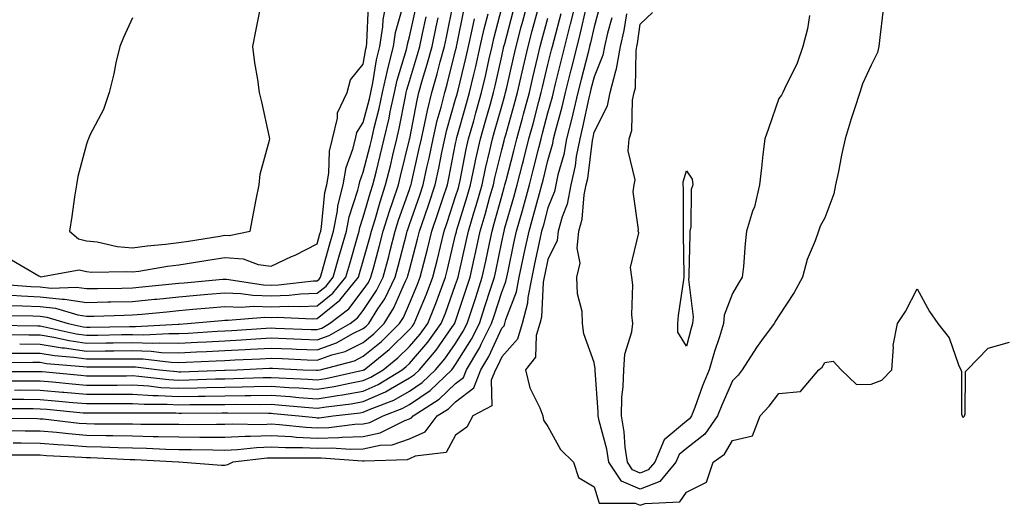
# Model space of a CAD drawing. Units: inches. Extents: x 952643 to 955283, y 7329578 to 7332218.
# Drawn here: x 952844 to 953057, y 7331213 to 7331318 of the extents above; entities that cross this region are included whole.
import ezdxf

# ---------------------------------------------------------------- set-up
doc = ezdxf.new("R2010")
doc.units = ezdxf.units.IN
doc.header["$MEASUREMENT"] = 0
doc.layers.add('Contour_95267329', color=7, linetype='Continuous', true_color=0x51ab88)

msp = doc.modelspace()

# ---------------------------------------------------------------- linework, layer by layer
at = {"layer": 'Contour_95267329'}
for points in [[(952839.54, 7331260.43, 3320), (952846.04, 7331259.91, 3320), (952848.05, 7331259.82, 3320), (952850.4, 7331259.56, 3320), (952855.93, 7331259.81, 3320), (952858.05, 7331259.48, 3320), (952860.44, 7331259.53, 3320), (952865.72, 7331259.59, 3320), (952868.05, 7331259.63, 3320), (952870.13, 7331259.84, 3320), (952876.62, 7331260.5, 3320), (952878.05, 7331260.64, 3320), (952879.22, 7331260.74, 3320), (952887.65, 7331261.51, 3320), (952888.05, 7331261.55, 3320), (952888.43, 7331261.53, 3320), (952896.41, 7331260.28, 3320), (952898.05, 7331260.22, 3320), (952899.69, 7331260.28, 3320), (952907.28, 7331261.15, 3320), (952908.05, 7331261.18, 3320), (952908.46, 7331261.51, 3320), (952908.79, 7331261.92, 3320), (952909.09, 7331262.96, 3320), (952910.81, 7331269.16, 3320), (952911.6, 7331271.92, 3320), (952912.44, 7331276.31, 3320), (952912.55, 7331277.42, 3320), (952913.65, 7331281.92, 3320), (952914.3, 7331285.67, 3320), (952915.79, 7331289.66, 3320), (952916.35, 7331291.92, 3320), (952916.68, 7331293.29, 3320), (952918.05, 7331295.43, 3320), (952919.39, 7331300.59, 3320), (952919.67, 7331301.92, 3320), (952920.12, 7331303.99, 3320), (952920.94, 7331309.03, 3320), (952921.66, 7331311.92, 3320), (952922.28, 7331316.14, 3320), (952922.34, 7331317.63, 3320), (952923.13, 7331321.92, 3320)], [(952840.46, 7331249.51, 3315), (952845.57, 7331249.44, 3315), (952848.05, 7331249.43, 3315), (952851.03, 7331248.94, 3315), (952854.33, 7331248.2, 3315), (952858.05, 7331247.67, 3315), (952862.26, 7331247.71, 3315), (952863.87, 7331247.74, 3315), (952868.05, 7331247.78, 3315), (952872.3, 7331247.67, 3315), (952873.9, 7331247.76, 3315), (952878.05, 7331247.64, 3315), (952882.12, 7331247.85, 3315), (952884.11, 7331247.98, 3315), (952888.05, 7331248.19, 3315), (952891.59, 7331248.38, 3315), (952894.73, 7331248.59, 3315), (952898.05, 7331248.78, 3315), (952901.32, 7331248.65, 3315), (952904.66, 7331248.53, 3315), (952908.05, 7331248.38, 3315), (952910.65, 7331249.32, 3315), (952915.19, 7331251.92, 3315), (952916.82, 7331253.16, 3315), (952918.05, 7331254.76, 3315), (952920.92, 7331259.05, 3315), (952922.34, 7331261.92, 3315), (952923.55, 7331266.43, 3315), (952923.88, 7331267.75, 3315), (952924.96, 7331271.92, 3315), (952925.7, 7331274.27, 3315), (952928.05, 7331280.93, 3315), (952928.3, 7331281.66, 3315), (952928.39, 7331281.92, 3315), (952928.49, 7331282.36, 3315), (952930.18, 7331289.79, 3315), (952930.63, 7331291.92, 3315), (952931.38, 7331295.26, 3315), (952931.92, 7331298.05, 3315), (952932.89, 7331301.92, 3315), (952934.03, 7331305.94, 3315), (952934.7, 7331308.57, 3315), (952935.61, 7331311.92, 3315), (952936.04, 7331313.93, 3315), (952937.57, 7331321.44, 3315)], [(952842.46, 7331237.51, 3309), (952843.65, 7331237.52, 3309), (952848.05, 7331237.51, 3309), (952852.91, 7331237.05, 3309), (952853.16, 7331237.03, 3309), (952858.05, 7331236.58, 3309), (952862.72, 7331236.59, 3309), (952863.38, 7331236.59, 3309), (952868.05, 7331236.6, 3309), (952872.46, 7331236.33, 3309), (952873.64, 7331236.33, 3309), (952878.05, 7331236.1, 3309), (952882.31, 7331236.18, 3309), (952883.79, 7331236.18, 3309), (952888.05, 7331236.27, 3309), (952892.45, 7331236.32, 3309), (952893.66, 7331236.31, 3309), (952898.05, 7331236.37, 3309), (952902.22, 7331236.09, 3309), (952904.06, 7331235.92, 3309), (952908.05, 7331235.64, 3309), (952912.47, 7331236.34, 3309), (952913.51, 7331236.46, 3309), (952918.05, 7331237.27, 3309), (952921.26, 7331238.7, 3309), (952926.5, 7331241.92, 3309), (952927.36, 7331242.61, 3309), (952928.05, 7331243.29, 3309), (952932.06, 7331247.91, 3309), (952934.93, 7331251.92, 3309), (952935.83, 7331254.14, 3309), (952938.05, 7331260.34, 3309), (952938.45, 7331261.52, 3309), (952938.58, 7331261.92, 3309), (952938.72, 7331262.59, 3309), (952940.32, 7331269.65, 3309), (952940.8, 7331271.92, 3309), (952941.98, 7331275.85, 3309), (952942.48, 7331277.48, 3309), (952943.76, 7331281.92, 3309), (952944.51, 7331285.46, 3309), (952945.47, 7331289.34, 3309), (952946.05, 7331291.92, 3309), (952946.49, 7331293.48, 3309), (952948.05, 7331298.97, 3309), (952948.7, 7331301.27, 3309), (952948.88, 7331301.92, 3309), (952949.13, 7331303, 3309), (952950.56, 7331309.42, 3309), (952951.15, 7331311.92, 3309), (952952.26, 7331316.13, 3309), (952952.58, 7331317.38, 3309), (952953.81, 7331321.92, 3309)], [(952928.05, 7331231.27, 3305), (952928.5, 7331231.48, 3305), (952928.83, 7331231.92, 3305), (952934.47, 7331235.51, 3305), (952938.05, 7331238.91, 3305), (952939.76, 7331240.21, 3305), (952940.42, 7331241.92, 3305), (952943.26, 7331246.71, 3305), (952943.61, 7331247.47, 3305), (952945.83, 7331251.92, 3305), (952946.39, 7331253.59, 3305), (952948.05, 7331258.7, 3305), (952948.95, 7331261.02, 3305), (952949.11, 7331261.92, 3305), (952949.41, 7331263.28, 3305), (952950.69, 7331269.28, 3305), (952951.25, 7331271.92, 3305), (952952.52, 7331276.39, 3305), (952952.76, 7331277.21, 3305), (952954.07, 7331281.92, 3305), (952954.88, 7331285.1, 3305), (952956.07, 7331289.94, 3305), (952956.57, 7331291.92, 3305), (952956.89, 7331293.09, 3305), (952958.05, 7331297.52, 3305), (952959, 7331300.97, 3305), (952959.23, 7331301.92, 3305), (952959.62, 7331303.49, 3305), (952960.97, 7331309, 3305), (952961.7, 7331311.92, 3305), (952962.96, 7331316.83, 3305), (952963, 7331316.97, 3305), (952964.2, 7331321.92, 3305)], [(952838.48, 7331241.5, 3311), (952847.67, 7331241.54, 3311), (952848.05, 7331241.54, 3311), (952848.47, 7331241.5, 3311), (952856.85, 7331240.72, 3311), (952858.05, 7331240.61, 3311), (952859.36, 7331240.61, 3311), (952866.75, 7331240.62, 3311), (952868.05, 7331240.63, 3311), (952869.43, 7331240.54, 3311), (952875.92, 7331239.79, 3311), (952878.05, 7331239.68, 3311), (952880.25, 7331239.72, 3311), (952886.06, 7331239.93, 3311), (952888.05, 7331239.97, 3311), (952889.97, 7331240, 3311), (952896.37, 7331240.24, 3311), (952898.05, 7331240.26, 3311), (952899.83, 7331240.14, 3311), (952906.01, 7331239.88, 3311), (952908.05, 7331239.73, 3311), (952909.93, 7331240.04, 3311), (952917.93, 7331241.8, 3311), (952918.05, 7331241.82, 3311), (952918.12, 7331241.85, 3311), (952918.23, 7331241.92, 3311), (952923.68, 7331246.29, 3311), (952928.05, 7331250.61, 3311), (952928.67, 7331251.31, 3311), (952929.09, 7331251.92, 3311), (952929.8, 7331253.67, 3311), (952931.72, 7331258.25, 3311), (952933.11, 7331261.92, 3311), (952934.1, 7331265.87, 3311), (952934.75, 7331268.62, 3311), (952935.56, 7331271.92, 3311), (952936.19, 7331273.77, 3311), (952938.05, 7331279.39, 3311), (952938.66, 7331281.31, 3311), (952938.83, 7331281.92, 3311), (952939.04, 7331282.91, 3311), (952940.34, 7331289.63, 3311), (952940.85, 7331291.92, 3311), (952941.96, 7331295.83, 3311), (952942.43, 7331297.54, 3311), (952943.67, 7331301.92, 3311), (952944.51, 7331305.47, 3311), (952945.33, 7331309.2, 3311), (952945.95, 7331311.92, 3311), (952946.33, 7331313.64, 3311), (952948.05, 7331320.27, 3311)], [(952838.54, 7331231.43, 3306), (952847.44, 7331231.32, 3306), (952848.05, 7331231.31, 3306), (952848.71, 7331231.26, 3306), (952856.48, 7331230.35, 3306), (952858.05, 7331230.23, 3306), (952859.78, 7331230.19, 3306), (952866.34, 7331230.21, 3306), (952868.05, 7331230.17, 3306), (952869.85, 7331230.13, 3306), (952876.27, 7331230.14, 3306), (952878.05, 7331230.1, 3306), (952879.89, 7331230.08, 3306), (952886.23, 7331230.1, 3306), (952888.05, 7331230.09, 3306), (952889.79, 7331230.18, 3306), (952896.21, 7331230.08, 3306), (952898.05, 7331230.17, 3306), (952899.91, 7331230.06, 3306), (952905.57, 7331229.44, 3306), (952908.05, 7331229.31, 3306), (952910.59, 7331229.38, 3306), (952916.24, 7331230.12, 3306), (952918.05, 7331230.17, 3306), (952919.49, 7331230.48, 3306), (952922.38, 7331231.92, 3306), (952926.49, 7331233.49, 3306), (952928.05, 7331234.37, 3306), (952932.52, 7331237.44, 3306), (952937.21, 7331241.92, 3306), (952937.6, 7331242.37, 3306), (952938.05, 7331243.02, 3306), (952941.47, 7331248.5, 3306), (952943.19, 7331251.92, 3306), (952944.4, 7331255.58, 3306), (952945.69, 7331259.56, 3306), (952946.46, 7331261.92, 3306), (952946.74, 7331263.22, 3306), (952948.05, 7331269.6, 3306), (952948.55, 7331271.92, 3306), (952948.74, 7331272.61, 3306), (952950.68, 7331279.29, 3306), (952951.4, 7331281.92, 3306), (952952.54, 7331286.41, 3306), (952952.75, 7331287.22, 3306), (952953.93, 7331291.92, 3306), (952954.82, 7331295.15, 3306), (952956.09, 7331299.95, 3306), (952956.61, 7331301.92, 3306), (952956.89, 7331303.09, 3306), (952958.05, 7331307.96, 3306), (952958.83, 7331311.14, 3306), (952959.03, 7331311.92, 3306), (952959.36, 7331313.23, 3306), (952960.94, 7331319.02, 3306)], [(952969.32, 7331320.66, 3303), (952968.05, 7331316.17, 3303), (952967.27, 7331312.7, 3303), (952967.06, 7331311.92, 3303), (952966.73, 7331310.61, 3303), (952965.23, 7331304.74, 3303), (952964.52, 7331301.92, 3303), (952963.43, 7331297.3, 3303), (952963.29, 7331296.67, 3303), (952962.1, 7331291.92, 3303), (952961.46, 7331288.51, 3303), (952960.2, 7331284.07, 3303), (952959.72, 7331281.92, 3303), (952959.44, 7331280.53, 3303), (952958.05, 7331276.93, 3303), (952956.98, 7331272.99, 3303), (952956.67, 7331271.92, 3303), (952956.3, 7331270.17, 3303), (952955.14, 7331264.83, 3303), (952954.52, 7331261.92, 3303), (952953.7, 7331257.57, 3303), (952953.65, 7331256.33, 3303), (952952.48, 7331251.92, 3303), (952951.42, 7331248.56, 3303), (952948.05, 7331244.69, 3303), (952947.17, 7331242.79, 3303), (952946.66, 7331241.92, 3303), (952945.78, 7331239.65, 3303), (952945.91, 7331234.06, 3303), (952941.76, 7331231.92, 3303), (952940.5, 7331229.47, 3303), (952938.05, 7331227.77, 3303), (952935.98, 7331223.99, 3303), (952929.31, 7331223.18, 3303), (952928.05, 7331222.61, 3303), (952927.53, 7331222.43, 3303), (952918.26, 7331222.14, 3303), (952918.05, 7331222.09, 3303), (952917.88, 7331222.09, 3303), (952908.89, 7331222.76, 3303), (952908.05, 7331222.74, 3303), (952907.19, 7331222.78, 3303), (952898.86, 7331222.73, 3303), (952898.05, 7331222.77, 3303), (952897.24, 7331222.74, 3303), (952889.75, 7331221.92, 3303), (952888.65, 7331221.32, 3303), (952888.05, 7331221.2, 3303), (952887.31, 7331221.18, 3303), (952878.06, 7331221.91, 3303), (952878.05, 7331221.91, 3303), (952878, 7331221.92, 3303), (952868.53, 7331222.39, 3303), (952868.05, 7331222.4, 3303), (952867.55, 7331222.42, 3303), (952858.96, 7331222.82, 3303), (952858.05, 7331222.84, 3303), (952857.04, 7331222.92, 3303), (952849.4, 7331223.27, 3303), (952848.05, 7331223.38, 3303), (952846.58, 7331223.4, 3303), (952839.55, 7331223.43, 3303)], [(952839.62, 7331243.49, 3312), (952846.45, 7331243.53, 3312), (952848.05, 7331243.52, 3312), (952849.42, 7331243.29, 3312), (952857.36, 7331242.62, 3312), (952858.05, 7331242.52, 3312), (952858.66, 7331242.52, 3312), (952867.43, 7331242.54, 3312), (952868.05, 7331242.55, 3312), (952868.66, 7331242.53, 3312), (952873.92, 7331241.92, 3312), (952877.62, 7331241.49, 3312), (952878.05, 7331241.47, 3312), (952878.49, 7331241.48, 3312), (952887.95, 7331241.82, 3312), (952888.05, 7331241.82, 3312), (952888.15, 7331241.83, 3312), (952890.62, 7331241.92, 3312), (952897.75, 7331242.23, 3312), (952898.05, 7331242.24, 3312), (952898.36, 7331242.23, 3312), (952904.92, 7331241.92, 3312), (952907.92, 7331241.79, 3312), (952908.05, 7331241.78, 3312), (952908.17, 7331241.8, 3312), (952908.71, 7331241.92, 3312), (952916.12, 7331243.85, 3312), (952918.05, 7331244.81, 3312), (952921.97, 7331248.01, 3312), (952925.91, 7331251.92, 3312), (952926.73, 7331253.23, 3312), (952928.05, 7331256.24, 3312), (952929.73, 7331260.24, 3312), (952930.36, 7331261.92, 3312), (952931.15, 7331265.01, 3312), (952931.94, 7331268.04, 3312), (952932.88, 7331271.92, 3312), (952934.2, 7331275.76, 3312), (952935.34, 7331279.21, 3312), (952936.25, 7331281.92, 3312), (952936.58, 7331283.39, 3312), (952938.05, 7331290.87, 3312), (952938.22, 7331291.75, 3312), (952938.26, 7331291.92, 3312), (952938.34, 7331292.21, 3312), (952940.4, 7331299.57, 3312), (952941.07, 7331301.92, 3312), (952941.99, 7331305.86, 3312), (952942.4, 7331307.57, 3312), (952943.39, 7331311.92, 3312), (952944.24, 7331315.73, 3312), (952945.07, 7331318.95, 3312)], [(952840.47, 7331239.5, 3310), (952845.66, 7331239.53, 3310), (952848.05, 7331239.52, 3310), (952850.7, 7331239.28, 3310), (952855, 7331238.87, 3310), (952858.05, 7331238.59, 3310), (952861.37, 7331238.6, 3310), (952864.74, 7331238.6, 3310), (952868.05, 7331238.61, 3310), (952871.57, 7331238.4, 3310), (952874.22, 7331238.09, 3310), (952878.05, 7331237.89, 3310), (952882.01, 7331237.96, 3310), (952884.17, 7331238.04, 3310), (952888.05, 7331238.12, 3310), (952891.8, 7331238.17, 3310), (952894.4, 7331238.27, 3310), (952898.05, 7331238.32, 3310), (952901.91, 7331238.06, 3310), (952904.09, 7331237.96, 3310), (952908.05, 7331237.68, 3310), (952911.7, 7331238.27, 3310), (952915.16, 7331239.03, 3310), (952918.05, 7331239.55, 3310), (952919.69, 7331240.28, 3310), (952922.37, 7331241.92, 3310), (952925.52, 7331244.45, 3310), (952928.05, 7331246.95, 3310), (952930.36, 7331249.61, 3310), (952932.01, 7331251.92, 3310), (952933.74, 7331256.22, 3310), (952934.52, 7331258.39, 3310), (952935.85, 7331261.92, 3310), (952936.29, 7331263.67, 3310), (952938.05, 7331271.11, 3310), (952938.2, 7331271.77, 3310), (952938.24, 7331271.92, 3310), (952938.3, 7331272.18, 3310), (952940.57, 7331279.4, 3310), (952941.29, 7331281.92, 3310), (952942.17, 7331286.05, 3310), (952942.45, 7331287.51, 3310), (952943.45, 7331291.92, 3310), (952944.47, 7331295.51, 3310), (952945.59, 7331299.46, 3310), (952946.28, 7331301.92, 3310), (952946.61, 7331303.35, 3310), (952948.05, 7331309.83, 3310), (952948.43, 7331311.54, 3310), (952948.52, 7331311.92, 3310), (952948.68, 7331312.56, 3310), (952950.49, 7331319.48, 3310)], [(952841.65, 7331235.52, 3308), (952844.48, 7331235.5, 3308), (952848.05, 7331235.49, 3308), (952851.31, 7331235.19, 3308), (952855.14, 7331234.84, 3308), (952858.05, 7331234.56, 3308), (952860.7, 7331234.57, 3308), (952865.39, 7331234.58, 3308), (952868.05, 7331234.59, 3308), (952870.56, 7331234.43, 3308), (952875.53, 7331234.44, 3308), (952878.05, 7331234.31, 3308), (952880.48, 7331234.35, 3308), (952885.61, 7331234.36, 3308), (952888.05, 7331234.41, 3308), (952890.58, 7331234.44, 3308), (952895.58, 7331234.39, 3308), (952898.05, 7331234.42, 3308), (952900.39, 7331234.27, 3308), (952906.26, 7331233.71, 3308), (952908.05, 7331233.59, 3308), (952910.03, 7331233.9, 3308), (952915.44, 7331234.53, 3308), (952918.05, 7331235, 3308), (952922.84, 7331237.13, 3308), (952923.93, 7331237.8, 3308), (952928.05, 7331240.12, 3308), (952929.11, 7331240.86, 3308), (952930.23, 7331241.92, 3308), (952933.84, 7331246.13, 3308), (952937.38, 7331251.25, 3308), (952937.85, 7331251.92, 3308), (952937.91, 7331252.06, 3308), (952938.05, 7331252.44, 3308), (952940.42, 7331259.55, 3308), (952941.2, 7331261.92, 3308), (952942.08, 7331265.95, 3308), (952942.44, 7331267.53, 3308), (952943.37, 7331271.92, 3308), (952944.45, 7331275.52, 3308), (952945.49, 7331279.36, 3308), (952946.22, 7331281.92, 3308), (952946.55, 7331283.42, 3308), (952948.05, 7331289.55, 3308), (952948.54, 7331291.44, 3308), (952948.66, 7331291.92, 3308), (952948.89, 7331292.76, 3308), (952950.74, 7331299.23, 3308), (952951.46, 7331301.92, 3308), (952952.47, 7331306.34, 3308), (952952.69, 7331307.29, 3308), (952953.76, 7331311.92, 3308), (952954.66, 7331315.31, 3308), (952955.89, 7331319.76, 3308)], [(952841.81, 7331265.67, 3321), (952847.75, 7331262.22, 3321), (952848.05, 7331262.09, 3321), (952848.15, 7331262.02, 3321), (952856.46, 7331263.52, 3321), (952858.05, 7331263.16, 3321), (952859.15, 7331263.03, 3321), (952866.78, 7331263.19, 3321), (952868.05, 7331263.08, 3321), (952869.39, 7331263.26, 3321), (952875.63, 7331264.34, 3321), (952878.05, 7331264.64, 3321), (952881.26, 7331265.13, 3321), (952884.38, 7331265.6, 3321), (952888.05, 7331266.17, 3321), (952892.04, 7331265.91, 3321), (952895.3, 7331264.67, 3321), (952898.05, 7331264.35, 3321), (952902.52, 7331266.4, 3321), (952903.26, 7331266.71, 3321), (952908.05, 7331269.14, 3321), (952908.66, 7331271.31, 3321), (952908.83, 7331271.92, 3321), (952909.02, 7331272.88, 3321), (952909.71, 7331280.26, 3321), (952910.12, 7331281.92, 3321), (952910.56, 7331284.43, 3321), (952910.73, 7331289.24, 3321), (952911.39, 7331291.92, 3321), (952912.46, 7331296.34, 3321), (952912.47, 7331297.5, 3321), (952914.55, 7331301.92, 3321), (952915.28, 7331304.69, 3321), (952918.05, 7331308.08, 3321), (952918.59, 7331311.38, 3321), (952918.72, 7331311.92, 3321), (952918.84, 7331312.71, 3321), (952919.19, 7331320.77, 3321)], [(952841.92, 7331258.06, 3319), (952844.02, 7331257.89, 3319), (952848.05, 7331257.71, 3319), (952852.79, 7331257.19, 3319), (952853.34, 7331257.21, 3319), (952858.05, 7331256.48, 3319), (952862.71, 7331256.58, 3319), (952863.36, 7331256.6, 3319), (952868.05, 7331256.71, 3319), (952872.81, 7331257.16, 3319), (952873.34, 7331257.21, 3319), (952878.05, 7331257.67, 3319), (952881.95, 7331258.03, 3319), (952884.38, 7331258.25, 3319), (952888.05, 7331258.59, 3319), (952891.54, 7331258.44, 3319), (952894.15, 7331258.02, 3319), (952898.05, 7331257.89, 3319), (952901.95, 7331258.02, 3319), (952904.44, 7331258.31, 3319), (952908.05, 7331258.45, 3319), (952909.97, 7331260, 3319), (952911.54, 7331261.92, 3319), (952912.9, 7331266.77, 3319), (952912.97, 7331267, 3319), (952914.37, 7331271.92, 3319), (952914.96, 7331275.01, 3319), (952916.89, 7331280.76, 3319), (952917.17, 7331281.92, 3319), (952917.3, 7331282.67, 3319), (952918.05, 7331284.67, 3319), (952919.5, 7331290.47, 3319), (952919.86, 7331291.92, 3319), (952920.39, 7331294.27, 3319), (952921.49, 7331298.48, 3319), (952922.23, 7331301.92, 3319), (952923.27, 7331306.7, 3319), (952923.46, 7331307.33, 3319), (952924.6, 7331311.92, 3319), (952925.04, 7331314.93, 3319), (952926.59, 7331320.45, 3319)], [(952841.93, 7331255.8, 3318), (952844.2, 7331255.77, 3318), (952848.05, 7331255.59, 3318), (952851.36, 7331255.23, 3318), (952856.19, 7331253.78, 3318), (952858.05, 7331253.49, 3318), (952859.65, 7331253.52, 3318), (952866.23, 7331253.73, 3318), (952868.05, 7331253.77, 3318), (952870.1, 7331253.97, 3318), (952875.51, 7331254.46, 3318), (952878.05, 7331254.71, 3318), (952881.12, 7331254.99, 3318), (952884.66, 7331255.31, 3318), (952888.05, 7331255.63, 3318), (952891.59, 7331255.47, 3318), (952894.28, 7331255.68, 3318), (952898.05, 7331255.56, 3318), (952901.82, 7331255.68, 3318), (952904.39, 7331255.58, 3318), (952908.05, 7331255.73, 3318), (952911.48, 7331258.49, 3318), (952914.27, 7331261.92, 3318), (952915.1, 7331264.86, 3318), (952916.78, 7331270.65, 3318), (952917.14, 7331271.92, 3318), (952917.29, 7331272.68, 3318), (952918.05, 7331274.96, 3318), (952919.6, 7331280.36, 3318), (952920.12, 7331281.92, 3318), (952920.8, 7331284.67, 3318), (952921.7, 7331288.27, 3318), (952922.6, 7331291.92, 3318), (952923.63, 7331296.34, 3318), (952923.89, 7331297.76, 3318), (952924.79, 7331301.92, 3318), (952925.37, 7331304.6, 3318), (952927.38, 7331311.25, 3318), (952927.54, 7331311.92, 3318), (952927.61, 7331312.36, 3318), (952928.05, 7331313.95, 3318), (952929.51, 7331320.46, 3318)], [(952842.2, 7331226.07, 3304), (952843.91, 7331226.06, 3304), (952848.05, 7331226.03, 3304), (952851.84, 7331225.71, 3304), (952854.38, 7331225.59, 3304), (952858.05, 7331225.3, 3304), (952861.36, 7331225.24, 3304), (952864.91, 7331225.06, 3304), (952868.05, 7331224.99, 3304), (952871.06, 7331224.92, 3304), (952875.26, 7331224.71, 3304), (952878.05, 7331224.64, 3304), (952880.76, 7331224.63, 3304), (952885.43, 7331224.53, 3304), (952888.05, 7331224.51, 3304), (952890.77, 7331224.65, 3304), (952894.88, 7331225.09, 3304), (952898.05, 7331225.24, 3304), (952901.19, 7331225.06, 3304), (952904.89, 7331225.08, 3304), (952908.05, 7331224.93, 3304), (952911.14, 7331225.01, 3304), (952915.27, 7331224.7, 3304), (952918.05, 7331224.79, 3304), (952921.7, 7331225.57, 3304), (952924.32, 7331225.66, 3304), (952928.05, 7331226.94, 3304), (952931.48, 7331228.49, 3304), (952934.07, 7331231.92, 3304), (952936.5, 7331233.47, 3304), (952938.05, 7331234.94, 3304), (952942.01, 7331237.96, 3304), (952943.54, 7331241.92, 3304), (952945.22, 7331244.76, 3304), (952948.05, 7331250.89, 3304), (952948.53, 7331251.44, 3304), (952948.68, 7331251.92, 3304), (952948.91, 7331252.77, 3304), (952951.22, 7331258.75, 3304), (952951.82, 7331261.92, 3304), (952952.84, 7331266.72, 3304), (952952.92, 7331267.05, 3304), (952953.97, 7331271.92, 3304), (952954.87, 7331275.1, 3304), (952956.22, 7331280.09, 3304), (952956.73, 7331281.92, 3304), (952957, 7331282.97, 3304), (952958.05, 7331287.24, 3304), (952959.09, 7331290.88, 3304), (952959.28, 7331291.92, 3304), (952959.69, 7331293.57, 3304), (952961.15, 7331298.82, 3304), (952961.88, 7331301.92, 3304), (952963.11, 7331306.86, 3304), (952963.15, 7331307.02, 3304), (952964.39, 7331311.92, 3304), (952965.13, 7331314.84, 3304), (952966.35, 7331320.22, 3304)], [(952843.61, 7331247.48, 3314), (952848.05, 7331247.46, 3314), (952852.81, 7331246.68, 3314), (952853.34, 7331246.63, 3314), (952858.05, 7331245.95, 3314), (952862.12, 7331245.99, 3314), (952863.98, 7331245.99, 3314), (952868.05, 7331246.04, 3314), (952872.06, 7331245.93, 3314), (952874.3, 7331245.67, 3314), (952878.05, 7331245.56, 3314), (952881.89, 7331245.76, 3314), (952884.11, 7331245.86, 3314), (952888.05, 7331246.07, 3314), (952892.43, 7331246.3, 3314), (952893.62, 7331246.35, 3314), (952898.05, 7331246.6, 3314), (952902.54, 7331246.42, 3314), (952903.61, 7331246.37, 3314), (952908.05, 7331246.18, 3314), (952912.27, 7331247.7, 3314), (952915.93, 7331249.8, 3314), (952918.05, 7331250.85, 3314), (952918.65, 7331251.33, 3314), (952919.24, 7331251.92, 3314), (952921.22, 7331255.09, 3314), (952922.69, 7331257.28, 3314), (952924.98, 7331261.92, 3314), (952925.63, 7331264.34, 3314), (952927.38, 7331271.25, 3314), (952927.55, 7331271.92, 3314), (952927.67, 7331272.3, 3314), (952928.05, 7331273.37, 3314), (952930.27, 7331279.7, 3314), (952931.01, 7331281.92, 3314), (952931.83, 7331285.7, 3314), (952932.28, 7331287.69, 3314), (952933.17, 7331291.92, 3314), (952934.08, 7331295.89, 3314), (952934.9, 7331298.77, 3314), (952935.69, 7331301.92, 3314), (952936.21, 7331303.76, 3314), (952938.05, 7331311, 3314), (952938.23, 7331311.74, 3314), (952938.26, 7331311.92, 3314), (952938.33, 7331312.2, 3314), (952939.92, 7331320.05, 3314)], [(952868.05, 7331318.11, 3322), (952866.12, 7331313.85, 3322), (952865.29, 7331311.92, 3322), (952864.47, 7331308.33, 3322), (952864.01, 7331305.96, 3322), (952862.97, 7331301.92, 3322), (952861.73, 7331298.24, 3322), (952858.83, 7331292.7, 3322), (952858.48, 7331291.92, 3322), (952858.35, 7331291.62, 3322), (952858.05, 7331290.75, 3322), (952856.21, 7331283.76, 3322), (952855.89, 7331281.92, 3322), (952855.48, 7331279.36, 3322), (952854.92, 7331275.05, 3322), (952854.4, 7331271.92, 3322), (952856.35, 7331270.22, 3322), (952858.05, 7331269.84, 3322), (952860.4, 7331269.57, 3322), (952864.74, 7331268.61, 3322), (952868.05, 7331268.32, 3322), (952871.22, 7331268.75, 3322), (952875.21, 7331269.08, 3322), (952878.05, 7331269.43, 3322), (952880.21, 7331269.76, 3322), (952886.98, 7331270.85, 3322), (952888.05, 7331271.01, 3322), (952889.02, 7331270.95, 3322), (952893.55, 7331271.92, 3322), (952894.25, 7331275.72, 3322), (952894.87, 7331278.74, 3322), (952895.47, 7331281.92, 3322), (952895.72, 7331284.26, 3322), (952897.75, 7331291.62, 3322), (952897.8, 7331291.92, 3322), (952897.72, 7331292.26, 3322), (952896.06, 7331299.92, 3322), (952895.56, 7331301.92, 3322), (952895.21, 7331304.77, 3322), (952894.52, 7331308.39, 3322), (952894.14, 7331311.92, 3322), (952894.79, 7331315.19, 3322), (952895.65, 7331319.52, 3322)], [(953030.63, 7331319.34, 3301), (953029.98, 7331313.85, 3301), (953029.76, 7331311.92, 3301), (953029.41, 7331310.57, 3301), (953028.05, 7331307.86, 3301), (953026.19, 7331303.78, 3301), (953025.64, 7331301.92, 3301), (953024.49, 7331298.36, 3301), (953023.72, 7331296.25, 3301), (953022.47, 7331291.92, 3301), (953021.62, 7331288.35, 3301), (953020.96, 7331284.84, 3301), (953020.33, 7331281.92, 3301), (953019.96, 7331280.01, 3301), (953018.05, 7331274.8, 3301), (953017, 7331272.97, 3301), (953016.64, 7331271.92, 3301), (953015.93, 7331269.8, 3301), (953014.21, 7331265.76, 3301), (953013.22, 7331261.92, 3301), (953011.35, 7331258.62, 3301), (953008.05, 7331253.6, 3301), (953007.42, 7331252.56, 3301), (953007.03, 7331251.92, 3301), (953004.34, 7331248.21, 3301), (953003.25, 7331246.73, 3301), (953000.13, 7331241.92, 3301), (952999.22, 7331240.74, 3301), (952998.05, 7331239.52, 3301), (952995.7, 7331234.27, 3301), (952994.79, 7331231.92, 3301), (952992.01, 7331227.96, 3301), (952988.05, 7331224.87, 3301), (952986.44, 7331223.53, 3301), (952985.76, 7331221.92, 3301), (952982.26, 7331217.71, 3301), (952978.05, 7331216.05, 3301), (952973.95, 7331217.81, 3301), (952971.25, 7331221.92, 3301), (952970.83, 7331224.7, 3301), (952969.13, 7331230.84, 3301), (952968.93, 7331231.92, 3301), (952968.96, 7331232.82, 3301), (952968.25, 7331241.72, 3301), (952968.26, 7331241.92, 3301), (952968.26, 7331242.13, 3301), (952968.05, 7331243.47, 3301), (952965.8, 7331249.67, 3301), (952965.56, 7331251.92, 3301), (952965.43, 7331254.54, 3301), (952964.46, 7331258.33, 3301), (952964.34, 7331261.92, 3301), (952965, 7331264.97, 3301), (952964.37, 7331268.24, 3301), (952964.76, 7331271.92, 3301), (952965.47, 7331274.49, 3301), (952965.92, 7331279.8, 3301), (952966.36, 7331281.92, 3301), (952966.66, 7331283.31, 3301), (952967.67, 7331291.54, 3301), (952967.74, 7331291.92, 3301), (952967.81, 7331292.17, 3301), (952968.05, 7331293.33, 3301), (952970.93, 7331299.04, 3301), (952971.54, 7331301.92, 3301), (952972.78, 7331306.64, 3301), (952972.93, 7331307.04, 3301), (952973.79, 7331311.92, 3301), (952974.58, 7331315.38, 3301), (952975.1, 7331318.97, 3301)], [(953014.69, 7331318.57, 3300), (953014.26, 7331315.71, 3300), (953013.26, 7331311.92, 3300), (953011.94, 7331308.04, 3300), (953009.66, 7331303.53, 3300), (953008.96, 7331301.92, 3300), (953008.64, 7331301.33, 3300), (953008.05, 7331300.63, 3300), (953005.81, 7331294.16, 3300), (953005.06, 7331291.92, 3300), (953004.63, 7331288.51, 3300), (953004.34, 7331285.64, 3300), (953003.85, 7331281.92, 3300), (953002.77, 7331277.2, 3300), (953002.39, 7331276.26, 3300), (953001.05, 7331271.92, 3300), (953000.75, 7331269.22, 3300), (953000.38, 7331264.25, 3300), (953000.14, 7331261.92, 3300), (952999.35, 7331260.62, 3300), (952998.05, 7331258.4, 3300), (952996.25, 7331253.72, 3300), (952996.07, 7331251.92, 3300), (952995.19, 7331249.06, 3300), (952994.11, 7331245.86, 3300), (952993, 7331241.92, 3300), (952991.54, 7331238.44, 3300), (952989.84, 7331233.7, 3300), (952989.14, 7331231.92, 3300), (952988.69, 7331231.28, 3300), (952988.05, 7331230.77, 3300), (952983.21, 7331226.76, 3300), (952981.18, 7331221.92, 3300), (952979.76, 7331220.21, 3300), (952978.05, 7331219.54, 3300), (952976.38, 7331220.26, 3300), (952975.3, 7331221.92, 3300), (952974.8, 7331225.17, 3300), (952974.59, 7331228.47, 3300), (952973.95, 7331231.92, 3300), (952974.05, 7331235.92, 3300), (952974.37, 7331238.24, 3300), (952974.49, 7331241.92, 3300), (952974.7, 7331245.27, 3300), (952976.21, 7331250.08, 3300), (952976.4, 7331251.92, 3300), (952976.2, 7331253.76, 3300), (952976.45, 7331260.32, 3300), (952976.22, 7331261.92, 3300), (952975.92, 7331264.04, 3300), (952977.71, 7331271.58, 3300), (952977.59, 7331271.92, 3300), (952977.69, 7331272.28, 3300), (952976.53, 7331280.39, 3300), (952976.74, 7331281.92, 3300), (952976.93, 7331283.04, 3300), (952975.41, 7331289.28, 3300), (952975.62, 7331291.92, 3300), (952976.24, 7331293.72, 3300), (952976.39, 7331300.26, 3300), (952976.74, 7331301.92, 3300), (952977.01, 7331302.96, 3300), (952977.15, 7331311.02, 3300), (952977.31, 7331311.92, 3300), (952977.44, 7331312.52, 3300), (952978.05, 7331316.71, 3300), (952980.69, 7331319.28, 3300)], [(952838.45, 7331251.52, 3316), (952847.53, 7331251.4, 3316), (952848.05, 7331251.4, 3316), (952848.67, 7331251.3, 3316), (952855.83, 7331249.7, 3316), (952858.05, 7331249.39, 3316), (952860.56, 7331249.41, 3316), (952865.64, 7331249.5, 3316), (952868.05, 7331249.53, 3316), (952870.5, 7331249.46, 3316), (952875.91, 7331249.78, 3316), (952878.05, 7331249.72, 3316), (952880.14, 7331249.83, 3316), (952886.36, 7331250.23, 3316), (952888.05, 7331250.32, 3316), (952889.56, 7331250.41, 3316), (952897.03, 7331250.9, 3316), (952898.05, 7331250.96, 3316), (952899.06, 7331250.92, 3316), (952906.77, 7331250.65, 3316), (952908.05, 7331250.59, 3316), (952909.03, 7331250.94, 3316), (952910.74, 7331251.92, 3316), (952914.9, 7331255.07, 3316), (952918.05, 7331259.18, 3316), (952919.15, 7331260.82, 3316), (952919.69, 7331261.92, 3316), (952920.3, 7331264.17, 3316), (952921.49, 7331268.49, 3316), (952922.38, 7331271.92, 3316), (952923.72, 7331276.25, 3316), (952924.46, 7331278.33, 3316), (952925.65, 7331281.92, 3316), (952926.13, 7331283.84, 3316), (952928.05, 7331291.78, 3316), (952928.08, 7331291.9, 3316), (952928.08, 7331291.92, 3316), (952928.09, 7331291.96, 3316), (952929.68, 7331300.29, 3316), (952930.09, 7331301.92, 3316), (952930.9, 7331304.77, 3316), (952931.9, 7331308.08, 3316), (952932.93, 7331311.92, 3316), (952933.84, 7331316.12, 3316), (952934.25, 7331318.12, 3316)], [(952839.67, 7331233.54, 3307), (952846.5, 7331233.48, 3307), (952848.05, 7331233.47, 3307), (952849.47, 7331233.34, 3307), (952857.36, 7331232.61, 3307), (952858.05, 7331232.55, 3307), (952858.68, 7331232.55, 3307), (952867.41, 7331232.57, 3307), (952868.05, 7331232.57, 3307), (952868.67, 7331232.54, 3307), (952877.42, 7331232.55, 3307), (952878.05, 7331232.52, 3307), (952878.66, 7331232.53, 3307), (952887.42, 7331232.55, 3307), (952888.05, 7331232.55, 3307), (952888.69, 7331232.56, 3307), (952897.49, 7331232.47, 3307), (952898.05, 7331232.48, 3307), (952898.58, 7331232.44, 3307), (952904.09, 7331231.92, 3307), (952907.66, 7331231.53, 3307), (952908.05, 7331231.51, 3307), (952908.45, 7331231.52, 3307), (952911.54, 7331231.92, 3307), (952917.38, 7331232.6, 3307), (952918.05, 7331232.72, 3307), (952919.5, 7331233.36, 3307), (952924.64, 7331235.32, 3307), (952928.05, 7331237.24, 3307), (952930.82, 7331239.15, 3307), (952933.72, 7331241.92, 3307), (952935.72, 7331244.25, 3307), (952938.05, 7331247.62, 3307), (952939.7, 7331250.27, 3307), (952940.53, 7331251.92, 3307), (952941.76, 7331255.63, 3307), (952942.41, 7331257.56, 3307), (952943.83, 7331261.92, 3307), (952944.58, 7331265.38, 3307), (952945.37, 7331269.25, 3307), (952945.95, 7331271.92, 3307), (952946.43, 7331273.54, 3307), (952948.05, 7331279.51, 3307), (952948.59, 7331281.38, 3307), (952948.74, 7331281.92, 3307), (952948.98, 7331282.85, 3307), (952950.64, 7331289.33, 3307), (952951.29, 7331291.92, 3307), (952952.53, 7331296.4, 3307), (952952.76, 7331297.21, 3307), (952954.04, 7331301.92, 3307), (952954.79, 7331305.18, 3307), (952955.88, 7331309.75, 3307), (952956.38, 7331311.92, 3307), (952956.73, 7331313.24, 3307), (952958.05, 7331318.01, 3307)], [(952839.78, 7331253.65, 3317), (952846.42, 7331253.55, 3317), (952848.05, 7331253.48, 3317), (952849.46, 7331253.32, 3317), (952854.11, 7331251.92, 3317), (952857.34, 7331251.2, 3317), (952858.05, 7331251.1, 3317), (952858.86, 7331251.11, 3317), (952867.4, 7331251.27, 3317), (952868.05, 7331251.28, 3317), (952868.71, 7331251.26, 3317), (952877.93, 7331251.8, 3317), (952878.05, 7331251.8, 3317), (952878.17, 7331251.8, 3317), (952879.97, 7331251.92, 3317), (952887.38, 7331252.6, 3317), (952888.05, 7331252.66, 3317), (952888.76, 7331252.63, 3317), (952896.7, 7331253.27, 3317), (952898.05, 7331253.22, 3317), (952899.4, 7331253.27, 3317), (952907.01, 7331252.96, 3317), (952908.05, 7331253, 3317), (952912.99, 7331256.97, 3317), (952917.01, 7331261.92, 3317), (952917.24, 7331262.73, 3317), (952918.05, 7331265.52, 3317), (952919.43, 7331270.54, 3317), (952919.79, 7331271.92, 3317), (952920.58, 7331274.44, 3317), (952921.68, 7331278.29, 3317), (952922.88, 7331281.92, 3317), (952923.91, 7331286.06, 3317), (952924.46, 7331288.33, 3317), (952925.34, 7331291.92, 3317), (952925.85, 7331294.12, 3317), (952927.16, 7331301.03, 3317), (952927.36, 7331301.92, 3317), (952927.47, 7331302.49, 3317), (952928.05, 7331304.39, 3317), (952929.79, 7331310.18, 3317), (952930.27, 7331311.92, 3317), (952930.87, 7331314.74, 3317), (952931.67, 7331318.3, 3317)], [(952841.61, 7331245.49, 3313), (952844.47, 7331245.5, 3313), (952848.05, 7331245.49, 3313), (952851.12, 7331244.98, 3313), (952855.34, 7331244.62, 3313), (952858.05, 7331244.23, 3313), (952860.38, 7331244.26, 3313), (952865.71, 7331244.26, 3313), (952868.05, 7331244.29, 3313), (952870.36, 7331244.23, 3313), (952876.45, 7331243.53, 3313), (952878.05, 7331243.48, 3313), (952879.69, 7331243.57, 3313), (952886.14, 7331243.83, 3313), (952888.05, 7331243.94, 3313), (952890.19, 7331244.05, 3313), (952895.68, 7331244.29, 3313), (952898.05, 7331244.42, 3313), (952900.45, 7331244.32, 3313), (952905.9, 7331244.06, 3313), (952908.05, 7331243.98, 3313), (952911.26, 7331245.13, 3313), (952914.09, 7331245.88, 3313), (952918.05, 7331247.83, 3313), (952920.31, 7331249.67, 3313), (952922.57, 7331251.92, 3313), (952924.68, 7331255.29, 3313), (952927.22, 7331261.09, 3313), (952927.63, 7331261.92, 3313), (952927.72, 7331262.25, 3313), (952928.05, 7331263.55, 3313), (952929.79, 7331270.18, 3313), (952930.21, 7331271.92, 3313), (952931.34, 7331275.22, 3313), (952932.23, 7331277.74, 3313), (952933.64, 7331281.92, 3313), (952934.42, 7331285.55, 3313), (952935.09, 7331288.96, 3313), (952935.71, 7331291.92, 3313), (952936.15, 7331293.82, 3313), (952938.05, 7331300.46, 3313), (952938.37, 7331301.6, 3313), (952938.46, 7331301.92, 3313), (952938.59, 7331302.46, 3313), (952940.32, 7331309.66, 3313), (952940.83, 7331311.92, 3313), (952941.63, 7331315.5, 3313), (952942.11, 7331317.86, 3313)], [(952971.87, 7331318.1, 3302), (952970.94, 7331314.81, 3302), (952970.28, 7331311.92, 3302), (952969.94, 7331310.03, 3302), (952968.05, 7331305.34, 3302), (952967.36, 7331302.62, 3302), (952967.18, 7331301.92, 3302), (952966.91, 7331300.78, 3302), (952965.55, 7331294.42, 3302), (952964.92, 7331291.92, 3302), (952964.19, 7331288.07, 3302), (952963.95, 7331286.02, 3302), (952963.04, 7331281.92, 3302), (952962.19, 7331277.77, 3302), (952961.12, 7331274.99, 3302), (952960.27, 7331271.92, 3302), (952960.05, 7331269.92, 3302), (952958.05, 7331265.75, 3302), (952957.37, 7331262.6, 3302), (952957.22, 7331261.92, 3302), (952957.03, 7331260.9, 3302), (952956.64, 7331253.32, 3302), (952956.28, 7331251.92, 3302), (952955.46, 7331249.33, 3302), (952955.32, 7331244.65, 3302), (952953.21, 7331241.92, 3302), (952954.1, 7331237.97, 3302), (952956.3, 7331233.67, 3302), (952956.94, 7331231.92, 3302), (952957.11, 7331230.98, 3302), (952958.05, 7331229.65, 3302), (952960.77, 7331224.65, 3302), (952963.59, 7331221.92, 3302), (952964.67, 7331218.55, 3302), (952968.05, 7331216.53, 3302), (952969.13, 7331213.01, 3302), (952976.94, 7331213.03, 3302), (952978.05, 7331212.55, 3302), (952979.1, 7331212.97, 3302), (952986.63, 7331213.34, 3302), (952988.05, 7331215.43, 3302), (952992.41, 7331217.57, 3302), (952993.84, 7331221.92, 3302), (952996.32, 7331223.65, 3302), (952998.05, 7331226.55, 3302), (953002.35, 7331227.62, 3302), (953004, 7331231.92, 3302), (953005.98, 7331234, 3302), (953008.05, 7331236.79, 3302), (953012.75, 7331237.22, 3302), (953016.74, 7331241.92, 3302), (953017.48, 7331242.49, 3302), (953018.05, 7331243.5, 3302), (953019.87, 7331243.73, 3302), (953021.59, 7331241.92, 3302), (953024.88, 7331238.74, 3302), (953028.05, 7331238.77, 3302), (953030.35, 7331239.62, 3302), (953032.54, 7331241.92, 3302), (953032.93, 7331246.8, 3302), (953032.82, 7331247.15, 3302), (953033.79, 7331251.92, 3302), (953035.48, 7331254.48, 3302), (953038.05, 7331259.39, 3302), (953040.67, 7331254.54, 3302), (953042.51, 7331251.92, 3302), (953044.93, 7331248.81, 3302), (953046.98, 7331243, 3302), (953047.48, 7331241.92, 3302), (953047.65, 7331241.52, 3302), (953047.66, 7331232.31, 3302), (953047.75, 7331231.92, 3302), (953047.86, 7331231.74, 3302), (953048.05, 7331231.67, 3302), (953048.2, 7331231.77, 3302), (953048.32, 7331231.92, 3302), (953048.46, 7331232.33, 3302), (953048.47, 7331241.5, 3302), (953048.89, 7331241.92, 3302), (953053.42, 7331246.55, 3302), (953058.05, 7331247.84, 3302)], [(952841.22, 7331228.74, 3305), (952844.83, 7331228.7, 3305), (952848.05, 7331228.67, 3305), (952851.59, 7331228.37, 3305), (952854.2, 7331228.07, 3305), (952858.05, 7331227.76, 3305), (952862.3, 7331227.67, 3305), (952863.81, 7331227.68, 3305), (952868.05, 7331227.58, 3305), (952872.49, 7331227.48, 3305), (952873.61, 7331227.48, 3305), (952878.05, 7331227.37, 3305), (952882.63, 7331227.34, 3305), (952883.47, 7331227.34, 3305), (952888.05, 7331227.3, 3305), (952892.44, 7331227.52, 3305), (952893.64, 7331227.51, 3305), (952898.05, 7331227.7, 3305), (952902.51, 7331227.45, 3305), (952903.48, 7331227.34, 3305), (952908.05, 7331227.12, 3305), (952912.73, 7331227.24, 3305), (952913.47, 7331227.34, 3305), (952918.05, 7331227.48, 3305), (952921.7, 7331228.26, 3305), (952927.06, 7331230.93, 3305), (952928.05, 7331231.27, 3305)]]:
    msp.add_polyline3d(points, dxfattribs=at)
msp.add_polyline3d([(952988.05, 7331246.98, 3299), (952986.17, 7331250.04, 3299), (952986.18, 7331251.92, 3299), (952986.33, 7331253.64, 3299), (952987.48, 7331261.35, 3299), (952987.54, 7331261.92, 3299), (952987.57, 7331262.4, 3299), (952987.41, 7331271.28, 3299), (952987.43, 7331271.92, 3299), (952987.42, 7331272.55, 3299), (952987.38, 7331281.24, 3299), (952987.35, 7331281.92, 3299), (952987.36, 7331282.61, 3299), (952988.05, 7331284.94, 3299), (952989.3, 7331283.17, 3299), (952989.4, 7331281.92, 3299), (952989.07, 7331280.91, 3299), (952989.01, 7331272.88, 3299), (952988.81, 7331271.92, 3299), (952988.78, 7331271.19, 3299), (952988.6, 7331262.47, 3299), (952988.58, 7331261.92, 3299), (952988.5, 7331261.47, 3299), (952989.5, 7331253.37, 3299), (952989.34, 7331251.92, 3299), (952989.04, 7331250.93, 3299)], close=True, dxfattribs=at)

doc.saveas('drawing.dxf')
